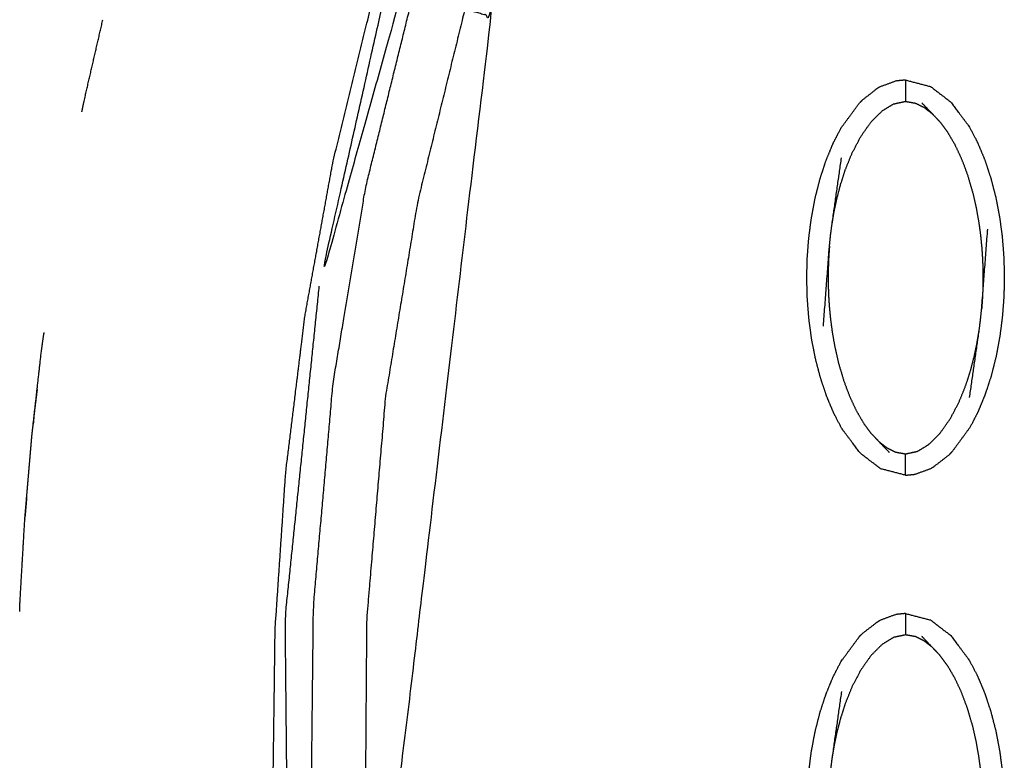
# Model space of a CAD drawing. Units: millimetres. Extents: x -12281 to 10584, y -8207 to 7022.
# Drawn here: x -114 to -68, y -2348 to -2313 of the extents above; entities that cross this region are included whole.
import ezdxf

# ---------------------------------------------------------------- set-up
doc = ezdxf.new("R2010")
doc.units = ezdxf.units.MM
doc.layers.add('DEFAULT', color=7, linetype='Continuous')

msp = doc.modelspace()

# ---------------------------------------------------------------- linework, layer by layer
at = {"layer": 'DEFAULT', "color": 0}
for points, knots in [([(-85.318, -2505.752), (-85.196, -2505.209), (-85.074, -2504.666), (-84.804, -2503.465), (-84.535, -2502.264), (-84.264, -2501.064), (-83.994, -2499.864), (-83.698, -2498.545), (-83.402, -2497.225), (-83.105, -2495.907), (-82.808, -2494.59), (-82.511, -2493.275), (-82.214, -2491.959), (-81.915, -2490.647), (-81.617, -2489.334), (-81.292, -2487.903), (-80.967, -2486.472), (-80.639, -2485.044), (-80.312, -2483.616), (-79.984, -2482.192), (-79.656, -2480.767), (-79.326, -2479.344), (-78.996, -2477.922), (-78.64, -2476.36), (-78.285, -2474.798), (-77.94, -2473.187), (-77.596, -2471.575), (-77.272, -2469.883), (-76.949, -2468.191), (-76.674, -2466.429), (-76.398, -2464.668), (-76.193, -2462.722), (-75.987, -2460.776), (-75.919, -2458.838), (-75.85, -2456.9), (-75.915, -2454.971), (-75.98, -2453.043), (-76.162, -2451.115), (-76.344, -2449.187), (-76.663, -2447.124), (-76.983, -2445.062), (-77.452, -2443.02), (-77.922, -2440.979), (-78.559, -2438.948), (-79.196, -2436.918), (-79.94, -2434.953), (-80.684, -2432.988), (-81.512, -2431.025), (-82.341, -2429.062), (-83.139, -2427.25), (-83.937, -2425.439), (-84.708, -2423.671), (-85.478, -2421.904), (-86.222, -2420.105), (-86.967, -2418.307), (-87.736, -2416.34), (-88.505, -2414.372), (-89.24, -2412.38), (-89.975, -2410.387), (-90.676, -2408.379), (-91.377, -2406.371), (-92.04, -2404.359), (-92.704, -2402.347), (-93.809, -2398.679), (-94.914, -2395.011), (-95.886, -2391.301), (-96.857, -2387.591), (-97.686, -2383.844), (-98.514, -2380.097), (-99.19, -2376.32), (-99.865, -2372.542), (-100.377, -2368.739), (-100.888, -2364.937), (-101.225, -2361.116), (-101.562, -2357.295), (-101.711, -2353.463), (-101.86, -2349.631), (-101.809, -2345.794), (-101.759, -2341.956), (-101.511, -2338.271), (-101.263, -2334.585), (-100.813, -2330.921), (-100.363, -2327.257), (-99.704, -2323.634), (-99.045, -2320.01), (-98.17, -2316.447), (-97.296, -2312.885), (-97.128, -2312.296), (-96.961, -2311.706), (-96.762, -2311.018), (-96.563, -2310.33), (-96.364, -2309.643), (-96.165, -2308.956), (-95.826, -2307.565), (-95.488, -2306.173), (-95.216, -2303.326), (-94.943, -2300.48), (-95.216, -2297.633), (-95.488, -2294.786), (-95.826, -2293.395), (-96.165, -2292.003), (-96.364, -2291.316), (-96.563, -2290.628), (-96.762, -2289.941), (-96.961, -2289.253), (-97.128, -2288.664), (-97.296, -2288.074), (-98.17, -2284.511), (-99.044, -2280.948), (-99.703, -2277.325), (-100.362, -2273.702), (-100.813, -2270.038), (-101.263, -2266.373), (-101.511, -2262.688), (-101.759, -2259.002), (-101.809, -2255.165), (-101.86, -2251.328), (-101.711, -2247.496), (-101.562, -2243.663), (-101.225, -2239.843), (-100.888, -2236.022), (-100.377, -2232.219), (-99.865, -2228.417), (-99.19, -2224.639), (-98.514, -2220.862), (-97.686, -2217.115), (-96.857, -2213.368), (-95.886, -2209.658), (-94.914, -2205.947), (-93.809, -2202.28), (-92.704, -2198.613), (-91.841, -2196.015), (-90.977, -2193.418), (-90.054, -2190.835), (-89.13, -2188.251), (-88.149, -2185.702), (-87.168, -2183.154), (-86.134, -2180.662), (-85.1, -2178.171), (-84.227, -2176.188), (-83.354, -2174.204), (-82.446, -2172.114), (-81.537, -2170.024), (-80.614, -2167.716), (-79.691, -2165.408), (-78.883, -2162.969), (-78.075, -2160.53), (-77.501, -2158.064), (-76.927, -2155.598), (-76.569, -2153.099), (-76.212, -2150.6), (-76.041, -2148.08), (-75.871, -2145.56), (-75.918, -2143.029), (-75.966, -2140.498), (-76.244, -2137.948), (-76.522, -2135.399), (-76.948, -2132.945), (-77.374, -2130.491), (-77.854, -2128.236), (-78.335, -2125.981), (-78.833, -2123.833), (-79.331, -2121.685), (-80.001, -2118.767), (-80.672, -2115.85), (-81.337, -2112.901), (-82.003, -2109.952), (-82.666, -2106.993), (-83.33, -2104.034), (-83.994, -2101.076), (-84.658, -2098.117), (-85.035, -2096.441), (-85.413, -2094.764)], [53.548593, 53.548593, 53.548593, 54, 54, 55, 55, 56, 56, 57, 57, 58, 58, 59, 59, 60, 60, 61, 61, 62, 62, 63, 63, 64, 64, 65, 65, 66, 66, 67, 67, 68, 68, 69, 69, 70, 70, 71, 71, 72, 72, 73, 73, 74, 74, 75, 75, 76, 76, 77, 77, 78, 78, 79, 79, 80, 80, 81, 81, 82, 82, 83, 83, 84, 84, 85, 85, 86, 86, 87, 87, 88, 88, 89, 89, 90, 90, 91, 91, 92, 92, 93, 93, 94, 94, 95, 95, 96, 96, 97, 97, 98, 98, 99, 99, 100, 100, 101, 101, 102, 102, 103, 103, 104, 104, 105, 105, 106, 106, 107, 107, 108, 108, 109, 109, 110, 110, 111, 111, 112, 112, 113, 113, 114, 114, 115, 115, 116, 116, 117, 117, 118, 118, 119, 119, 120, 120, 121, 121, 122, 122, 123, 123, 124, 124, 125, 125, 126, 126, 127, 127, 128, 128, 129, 129, 130, 130, 131, 131, 132, 132, 133, 133, 134, 134, 135, 135, 136, 136, 137, 137, 138, 138, 138.828533, 138.828533, 138.828533]), ([(-96.531, -2311.83), (-96.172, -2311.934), (-95.813, -2312.037), (-97.751, -2318.949), (-99.689, -2325.861), (-98.11, -2318.845), (-96.531, -2311.83), (-96.31, -2311.112), (-96.089, -2310.393), (-95.878, -2309.671), (-95.667, -2308.949), (-95.219, -2306.863), (-94.77, -2304.778), (-94.618, -2302.629), (-94.466, -2300.48), (-94.618, -2298.33), (-94.77, -2296.181), (-95.219, -2294.095), (-95.667, -2292.01), (-95.807, -2291.529), (-95.948, -2291.047), (-96.089, -2290.566), (-96.23, -2290.085), (-96.371, -2289.604), (-96.512, -2289.123), (-96.162, -2289.022), (-95.813, -2288.921), (-96.714, -2284.578), (-97.615, -2280.235)], [0, 0, 0, 1, 1, 2, 2, 3, 3, 4, 4, 5, 5, 6, 6, 7, 7, 8, 8, 9, 9, 10, 10, 11, 11, 12, 12, 13, 13, 13.482247, 13.482247, 13.482247]), ([(-79.953, -2430.207), (-81.512, -2426.691), (-83.07, -2423.175), (-84.526, -2419.615), (-85.982, -2416.056), (-87.327, -2412.453), (-88.673, -2408.851), (-89.901, -2405.207), (-91.129, -2401.564), (-92.115, -2398.291), (-93.1, -2395.019), (-93.98, -2391.717), (-94.859, -2388.415), (-95.625, -2385.087), (-96.391, -2381.758), (-97.037, -2378.405), (-97.682, -2375.052), (-98.142, -2372.105), (-98.601, -2369.157), (-98.958, -2366.197), (-99.315, -2363.237), (-99.563, -2360.266), (-99.811, -2357.295), (-99.945, -2354.318), (-100.079, -2351.34), (-100.021, -2346.098), (-99.963, -2340.857), (-99.504, -2335.637), (-99.046, -2330.417), (-98.281, -2325.822), (-97.515, -2321.228), (-96.401, -2316.709), (-95.286, -2312.191), (-95.55, -2312.114), (-95.813, -2312.037)], [0, 0, 0, 1, 1, 2, 2, 3, 3, 4, 4, 5, 5, 6, 6, 7, 7, 8, 8, 9, 9, 10, 10, 11, 11, 12, 12, 13, 13, 14, 14, 15, 15, 16, 16, 17, 17, 17]), ([(-95.286, -2312.191), (-95.026, -2312.266), (-94.766, -2312.341), (-94.422, -2312.441), (-94.078, -2312.54), (-93.734, -2312.639), (-93.39, -2312.738), (-93.131, -2312.814), (-92.871, -2312.889), (-93.978, -2317.391), (-95.085, -2321.893), (-95.838, -2326.468), (-96.592, -2331.043), (-97.033, -2336.249), (-97.474, -2341.455), (-97.512, -2346.677), (-97.55, -2351.9), (-97.403, -2354.874), (-97.256, -2357.848), (-96.993, -2360.814), (-96.731, -2363.78), (-96.36, -2366.733), (-95.989, -2369.686), (-95.515, -2372.624), (-95.041, -2375.562), (-94.389, -2378.853), (-93.738, -2382.145), (-92.971, -2385.41), (-92.203, -2388.676), (-91.325, -2391.913), (-90.448, -2395.151), (-89.469, -2398.358), (-88.489, -2401.565), (-87.294, -2405.075), (-86.098, -2408.585), (-84.794, -2412.055), (-83.489, -2415.526), (-82.082, -2418.954), (-80.675, -2422.383), (-79.172, -2425.769), (-77.669, -2429.155)], [0, 0, 0, 1, 1, 2, 2, 3, 3, 4, 4, 5, 5, 6, 6, 7, 7, 8, 8, 9, 9, 10, 10, 11, 11, 12, 12, 13, 13, 14, 14, 15, 15, 16, 16, 17, 17, 18, 18, 19, 19, 20, 20, 20]), ([(-77.669, -2429.155), (-77.419, -2429.041), (-77.17, -2428.926), (-76.831, -2428.77), (-76.492, -2428.614), (-81.873, -2414.89), (-87.255, -2401.166), (-90.51, -2388.249), (-93.764, -2375.332), (-95.009, -2363.596), (-96.254, -2351.861), (-93.949, -2332.552), (-91.644, -2313.243), (-91.993, -2313.143), (-92.343, -2313.042), (-92.607, -2312.966), (-92.871, -2312.889)], [0, 0, 0, 1, 1, 2, 2, 3, 3, 4, 4, 5, 5, 6, 6, 7, 7, 8, 8, 8]), ([(-110.812, -2317.701), (-110.766, -2317.473), (-110.721, -2317.244), (-110.275, -2315.314), (-109.829, -2313.383)], [632.882354, 632.882354, 632.882354, 633, 633, 633.999999, 633.999999, 633.999999]), ([(-110.812, -2317.701), (-110.766, -2317.473), (-110.721, -2317.244), (-110.275, -2315.314), (-109.829, -2313.383)], [632.882354, 632.882354, 632.882354, 633, 633, 633.999999, 633.999999, 633.999999]), ([(-72.227, -2316.209), (-72.445, -2316.23), (-72.663, -2316.251), (-73.054, -2316.393), (-73.445, -2316.535)], [0, 0, 0, 1, 1, 2, 2, 2]), ([(-72.227, -2316.209), (-71.638, -2316.362), (-71.049, -2316.515), (-70.58, -2316.876), (-70.111, -2317.237), (-69.679, -2317.81), (-69.248, -2318.384), (-69.057, -2318.746), (-68.867, -2319.108), (-68.698, -2319.51), (-68.529, -2319.913), (-68.385, -2320.346), (-68.24, -2320.78), (-68.122, -2321.232), (-68.004, -2321.685), (-67.914, -2322.149), (-67.824, -2322.613), (-67.762, -2323.082), (-67.699, -2323.551), (-67.662, -2324.021), (-67.626, -2324.491), (-67.613, -2324.958), (-67.6, -2325.425), (-67.611, -2325.886), (-67.621, -2326.348), (-67.656, -2326.811), (-67.69, -2327.275), (-67.751, -2327.747), (-67.811, -2328.219), (-67.899, -2328.691), (-67.987, -2329.162), (-68.103, -2329.62), (-68.219, -2330.078), (-68.361, -2330.513), (-68.504, -2330.948), (-68.671, -2331.352), (-68.838, -2331.756), (-69.026, -2332.12), (-69.215, -2332.484), (-69.644, -2333.065), (-70.074, -2333.647)], [47, 47, 47, 48, 48, 49, 49, 50, 50, 51, 51, 52, 52, 53, 53, 54, 54, 55, 55, 56, 56, 57, 57, 58, 58, 59, 59, 60, 60, 61, 61, 62, 62, 63, 63, 64, 64, 65, 65, 66, 66, 66.999948, 66.999948, 66.999948]), ([(-72.227, -2316.209), (-72.227, -2316.244), (-72.227, -2316.28), (-72.227, -2316.391), (-72.227, -2316.502), (-72.227, -2316.672), (-72.227, -2316.841), (-72.227, -2317.025), (-72.227, -2317.208)], [0, 0, 0, 1, 1, 2, 2, 3, 3, 4, 4, 4]), ([(-73.445, -2316.535), (-73.49, -2316.564), (-73.535, -2316.592), (-73.889, -2316.866), (-74.243, -2317.141), (-74.312, -2317.209), (-74.381, -2317.277)], [0, 0, 0, 1, 1, 2, 2, 3, 3, 3]), ([(-72.228, -2334.714), (-72.817, -2334.561), (-73.406, -2334.408), (-73.874, -2334.048), (-74.343, -2333.687), (-74.775, -2333.113), (-75.207, -2332.539), (-75.397, -2332.177), (-75.588, -2331.816), (-75.756, -2331.413), (-75.925, -2331.01), (-76.07, -2330.577), (-76.215, -2330.144), (-76.333, -2329.691), (-76.451, -2329.238), (-76.541, -2328.775), (-76.631, -2328.311), (-76.693, -2327.842), (-76.755, -2327.372), (-76.791, -2326.902), (-76.828, -2326.432), (-76.841, -2325.965), (-76.853, -2325.498), (-76.843, -2325.037), (-76.833, -2324.575), (-76.798, -2324.112), (-76.763, -2323.649), (-76.703, -2323.176), (-76.643, -2322.704), (-76.555, -2322.233), (-76.468, -2321.761), (-76.351, -2321.303), (-76.235, -2320.845), (-76.093, -2320.41), (-75.95, -2319.975), (-75.783, -2319.571), (-75.617, -2319.167), (-75.429, -2318.803), (-75.24, -2318.44), (-74.81, -2317.858), (-74.381, -2317.277)], [25.000328, 25.000328, 25.000328, 26, 26, 27, 27, 28, 28, 29, 29, 30, 30, 31, 31, 32, 32, 33, 33, 34, 34, 35, 35, 36, 36, 37, 37, 38, 38, 39, 39, 40, 40, 41, 41, 42, 42, 43, 43, 44, 44, 44.999819, 44.999819, 44.999819]), ([(-75.672, -2322.967), (-75.624, -2322.682), (-75.576, -2322.397), (-75.512, -2322.088), (-75.447, -2321.78), (-75.361, -2321.448), (-75.274, -2321.116), (-75.16, -2320.762), (-75.046, -2320.407), (-74.892, -2320.027), (-74.738, -2319.646), (-74.532, -2319.252), (-74.326, -2318.859), (-74.081, -2318.511), (-73.836, -2318.163), (-73.578, -2317.907), (-73.321, -2317.652), (-73.054, -2317.489), (-72.787, -2317.326), (-72.507, -2317.267), (-72.227, -2317.208), (-71.992, -2317.25), (-71.757, -2317.292), (-71.554, -2317.393), (-71.35, -2317.494), (-71.163, -2317.64), (-70.976, -2317.786)], [0, 0, 0, 1, 1, 2, 2, 3, 3, 4, 4, 5, 5, 6, 6, 7, 7, 8, 8, 9, 9, 10, 10, 11, 11, 12, 12, 13, 13, 13]), ([(-70.614, -2318.169), (-70.795, -2317.978), (-70.976, -2317.786), (-71.221, -2317.532), (-71.465, -2317.278)], [-1, -1, -1, 0, 0, 1, 1, 1]), ([(-70.614, -2318.169), (-70.437, -2318.409), (-70.26, -2318.65), (-70.091, -2318.938), (-69.922, -2319.226), (-69.764, -2319.561), (-69.607, -2319.897), (-69.464, -2320.279), (-69.321, -2320.66), (-69.203, -2321.063), (-69.085, -2321.466), (-68.998, -2321.846), (-68.911, -2322.227), (-68.851, -2322.565), (-68.792, -2322.903), (-68.752, -2323.204), (-68.712, -2323.506), (-68.685, -2323.78), (-68.658, -2324.053), (-68.641, -2324.297), (-68.625, -2324.54), (-68.616, -2324.755), (-68.607, -2324.969), (-68.604, -2325.163), (-68.601, -2325.357), (-68.602, -2325.541), (-68.602, -2325.726), (-68.607, -2325.913), (-68.612, -2326.1), (-68.622, -2326.299), (-68.632, -2326.498), (-68.647, -2326.718), (-68.663, -2326.938)], [0, 0, 0, 1, 1, 2, 2, 3, 3, 4, 4, 5, 5, 6, 6, 7, 7, 8, 8, 9, 9, 10, 10, 11, 11, 12, 12, 13, 13, 14, 14, 15, 15, 16, 16, 16]), ([(-76.076, -2327.727), (-75.933, -2325.856), (-75.791, -2323.986), (-75.766, -2323.742), (-75.742, -2323.498), (-75.707, -2323.233), (-75.672, -2322.967), (-75.45, -2321.41), (-75.228, -2319.854)], [0, 0, 0, 1, 1, 2, 2, 3, 3, 4, 4, 4]), ([(-69.226, -2331.07), (-69.004, -2329.513), (-68.782, -2327.956), (-68.747, -2327.691), (-68.713, -2327.425), (-68.688, -2327.181), (-68.663, -2326.938), (-68.521, -2325.067), (-68.379, -2323.197)], [-3, -3, -3, -2, -2, -1, -1, 0, 0, 1, 1, 1]), ([(-75.791, -2323.986), (-75.807, -2324.205), (-75.823, -2324.425), (-75.832, -2324.624), (-75.842, -2324.823), (-75.846, -2325.01), (-75.851, -2325.197), (-75.852, -2325.382), (-75.853, -2325.567), (-75.85, -2325.76), (-75.846, -2325.954), (-75.838, -2326.169), (-75.829, -2326.383), (-75.813, -2326.627), (-75.797, -2326.87), (-75.77, -2327.144), (-75.743, -2327.417), (-75.702, -2327.719), (-75.662, -2328.021), (-75.603, -2328.359), (-75.544, -2328.697), (-75.457, -2329.077), (-75.37, -2329.457), (-75.251, -2329.86), (-75.133, -2330.263), (-74.99, -2330.645), (-74.847, -2331.027), (-74.69, -2331.362), (-74.532, -2331.697), (-74.364, -2331.986), (-74.195, -2332.274), (-74.018, -2332.514), (-73.841, -2332.754)], [0, 0, 0, 1, 1, 2, 2, 3, 3, 4, 4, 5, 5, 6, 6, 7, 7, 8, 8, 9, 9, 10, 10, 11, 11, 12, 12, 13, 13, 14, 14, 15, 15, 16, 16, 16]), ([(-81.112, -2430.74), (-86.598, -2416.785), (-92.084, -2402.829), (-94.214, -2395.32), (-96.344, -2387.811), (-97.881, -2380.158), (-99.418, -2372.506), (-100.274, -2364.749), (-101.13, -2356.991), (-101.207, -2349.188), (-101.285, -2341.385), (-100.487, -2333.623), (-99.689, -2325.861)], [3, 3, 3, 4, 4, 5, 5, 6, 6, 7, 7, 8, 8, 9, 9, 9]), ([(-112.91, -2330.7), (-112.81, -2329.812), (-112.71, -2328.925), (-112.646, -2328.476), (-112.583, -2328.027)], [629.5471378, 629.5471378, 629.5471378, 630, 630, 630.2297653, 630.2297653, 630.2297653]), ([(-112.91, -2330.7), (-112.81, -2329.812), (-112.71, -2328.925), (-112.646, -2328.476), (-112.583, -2328.027)], [629.5471378, 629.5471378, 629.5471378, 630, 630, 630.2297653, 630.2297653, 630.2297653]), ([(-73.478, -2333.137), (-73.291, -2333.283), (-73.103, -2333.429), (-72.9, -2333.53), (-72.697, -2333.631), (-72.462, -2333.673), (-72.227, -2333.715), (-71.947, -2333.656), (-71.667, -2333.597), (-71.4, -2333.434), (-71.134, -2333.272), (-70.876, -2333.016), (-70.618, -2332.76), (-70.373, -2332.412), (-70.128, -2332.065), (-69.922, -2331.671), (-69.717, -2331.278), (-69.562, -2330.897), (-69.408, -2330.516), (-69.294, -2330.161), (-69.18, -2329.807), (-69.094, -2329.475), (-69.008, -2329.144), (-68.943, -2328.835), (-68.879, -2328.527), (-68.83, -2328.241), (-68.782, -2327.956)], [0, 0, 0, 1, 1, 2, 2, 3, 3, 4, 4, 5, 5, 6, 6, 7, 7, 8, 8, 9, 9, 10, 10, 11, 11, 12, 12, 13, 13, 13]), ([(-112.91, -2330.7), (-112.981, -2331.281), (-113.052, -2331.862), (-113.072, -2332.096), (-113.093, -2332.331)], [611.7503328, 611.7503328, 611.7503328, 612, 612, 612.1005761, 612.1005761, 612.1005761]), ([(-112.91, -2330.7), (-112.981, -2331.281), (-113.052, -2331.862), (-113.072, -2332.096), (-113.093, -2332.331)], [611.7503328, 611.7503328, 611.7503328, 612, 612, 612.1005761, 612.1005761, 612.1005761]), ([(-113.4, -2335.777), (-113.276, -2334.31), (-113.151, -2332.844), (-113.122, -2332.588), (-113.093, -2332.331)], [628.253504, 628.253504, 628.253504, 629, 629, 629.1308838, 629.1308838, 629.1308838]), ([(-113.4, -2335.777), (-113.276, -2334.31), (-113.151, -2332.844), (-113.122, -2332.588), (-113.093, -2332.331)], [628.253504, 628.253504, 628.253504, 629, 629, 629.1308838, 629.1308838, 629.1308838]), ([(-73.841, -2332.754), (-73.659, -2332.946), (-73.478, -2333.137), (-73.234, -2333.391), (-72.989, -2333.646)], [0, 0, 0, 1, 1, 2, 2, 2]), ([(-72.227, -2334.714), (-72.227, -2334.679), (-72.227, -2334.644), (-72.227, -2334.532), (-72.227, -2334.421), (-72.227, -2334.252), (-72.227, -2334.082), (-72.227, -2333.899), (-72.227, -2333.715)], [0, 0, 0, 1, 1, 2, 2, 3, 3, 4, 4, 4]), ([(-70.074, -2333.647), (-70.143, -2333.715), (-70.212, -2333.782), (-70.566, -2334.057), (-70.92, -2334.331), (-70.965, -2334.36), (-71.01, -2334.388)], [0, 0, 0, 1, 1, 2, 2, 3, 3, 3]), ([(-72.227, -2334.714), (-72.009, -2334.693), (-71.791, -2334.672), (-71.4, -2334.53), (-71.01, -2334.388)], [0, 0, 0, 1, 1, 2, 2, 2]), ([(-113.4, -2335.777), (-113.434, -2336.153), (-113.468, -2336.53), (-113.471, -2336.584), (-113.474, -2336.638)], [612.8387611, 612.8387611, 612.8387611, 613, 613, 613.0224537, 613.0224537, 613.0224537]), ([(-113.4, -2335.777), (-113.434, -2336.153), (-113.468, -2336.53), (-113.471, -2336.584), (-113.474, -2336.638)], [612.8387611, 612.8387611, 612.8387611, 613, 613, 613.0224537, 613.0224537, 613.0224537]), ([(-113.726, -2341.09), (-113.72, -2340.899), (-113.714, -2340.708), (-113.599, -2338.74), (-113.485, -2336.773), (-113.479, -2336.706), (-113.474, -2336.638)], [626.906952, 626.906952, 626.906952, 627, 627, 628, 628, 628.034183, 628.034183, 628.034183]), ([(-113.726, -2341.09), (-113.72, -2340.899), (-113.714, -2340.708), (-113.599, -2338.74), (-113.485, -2336.773), (-113.479, -2336.706), (-113.474, -2336.638)], [626.906952, 626.906952, 626.906952, 627, 627, 628, 628, 628.034183, 628.034183, 628.034183]), ([(-72.228, -2341.193), (-72.445, -2341.213), (-72.663, -2341.234), (-73.049, -2341.374), (-73.435, -2341.515)], [0.001521, 0.001521, 0.001521, 1, 1, 1.987177, 1.987177, 1.987177]), ([(-72.227, -2341.193), (-71.638, -2341.345), (-71.049, -2341.497), (-70.58, -2341.858), (-70.111, -2342.219), (-69.679, -2342.793), (-69.248, -2343.366), (-69.057, -2343.729), (-68.867, -2344.091), (-68.698, -2344.494), (-68.529, -2344.897), (-68.385, -2345.329), (-68.24, -2345.762), (-68.122, -2346.215), (-68.004, -2346.668), (-67.914, -2347.132), (-67.824, -2347.596), (-67.762, -2348.065), (-67.699, -2348.534), (-67.662, -2349.005), (-67.626, -2349.475), (-67.613, -2349.942), (-67.6, -2350.408), (-67.611, -2350.869), (-67.621, -2351.33), (-67.656, -2351.794), (-67.69, -2352.258), (-67.751, -2352.73), (-67.811, -2353.202), (-67.899, -2353.674), (-67.987, -2354.145), (-68.103, -2354.603), (-68.219, -2355.062), (-68.361, -2355.497), (-68.504, -2355.932), (-68.671, -2356.336), (-68.838, -2356.739), (-69.026, -2357.103), (-69.215, -2357.467), (-69.644, -2358.048), (-70.074, -2358.629)], [25, 25, 25, 26, 26, 27, 27, 28, 28, 29, 29, 30, 30, 31, 31, 32, 32, 33, 33, 34, 34, 35, 35, 36, 36, 37, 37, 38, 38, 39, 39, 40, 40, 41, 41, 42, 42, 43, 43, 44, 44, 44.999884, 44.999884, 44.999884]), ([(-72.227, -2341.193), (-72.227, -2341.228), (-72.227, -2341.263), (-72.227, -2341.374), (-72.227, -2341.486), (-72.227, -2341.655), (-72.227, -2341.824), (-72.227, -2342.008), (-72.227, -2342.192)], [0, 0, 0, 1, 1, 2, 2, 3, 3, 4, 4, 4]), ([(-74.381, -2342.26), (-74.312, -2342.192), (-74.243, -2342.123), (-73.889, -2341.849), (-73.535, -2341.575), (-73.49, -2341.547), (-73.445, -2341.519)], [0, 0, 0, 1, 1, 2, 2, 3, 3, 3]), ([(-70.976, -2342.77), (-71.163, -2342.624), (-71.35, -2342.478), (-71.554, -2342.377), (-71.757, -2342.276), (-71.992, -2342.234), (-72.227, -2342.192), (-72.507, -2342.251), (-72.787, -2342.31), (-73.054, -2342.472), (-73.321, -2342.635), (-73.578, -2342.891), (-73.836, -2343.147), (-74.081, -2343.494), (-74.326, -2343.842), (-74.532, -2344.236), (-74.738, -2344.629), (-74.892, -2345.01), (-75.046, -2345.391), (-75.16, -2345.745), (-75.274, -2346.099), (-75.361, -2346.431), (-75.447, -2346.763), (-75.512, -2347.071), (-75.576, -2347.379), (-75.624, -2347.665), (-75.672, -2347.95)], [0, 0, 0, 1, 1, 2, 2, 3, 3, 4, 4, 5, 5, 6, 6, 7, 7, 8, 8, 9, 9, 10, 10, 11, 11, 12, 12, 13, 13, 13]), ([(-75.588, -2356.798), (-75.756, -2356.396), (-75.925, -2355.993), (-76.07, -2355.56), (-76.215, -2355.127), (-76.333, -2354.674), (-76.451, -2354.221), (-76.541, -2353.758), (-76.631, -2353.294), (-76.693, -2352.825), (-76.755, -2352.356), (-76.791, -2351.885), (-76.828, -2351.415), (-76.841, -2350.948), (-76.853, -2350.482), (-76.843, -2350.02), (-76.833, -2349.559), (-76.798, -2349.095), (-76.763, -2348.632), (-76.703, -2348.159), (-76.643, -2347.687), (-76.555, -2347.216), (-76.468, -2346.744), (-76.351, -2346.286), (-76.235, -2345.828), (-76.093, -2345.393), (-75.95, -2344.957), (-75.783, -2344.553), (-75.617, -2344.15), (-75.429, -2343.786), (-75.24, -2343.423), (-74.81, -2342.842), (-74.381, -2342.26), (-74.381, -2342.26), (-74.381, -2342.26)], [51, 51, 51, 52, 52, 53, 53, 54, 54, 55, 55, 56, 56, 57, 57, 58, 58, 59, 59, 60, 60, 61, 61, 62, 62, 63, 63, 64, 64, 65, 65, 66, 66, 67, 67, 67.000003, 67.000003, 67.000003]), ([(-70.614, -2343.152), (-70.795, -2342.961), (-70.976, -2342.77), (-71.221, -2342.515), (-71.465, -2342.261)], [0, 0, 0, 1, 1, 2, 2, 2]), ([(-68.663, -2351.921), (-68.647, -2351.701), (-68.632, -2351.482), (-68.622, -2351.282), (-68.612, -2351.083), (-68.607, -2350.896), (-68.602, -2350.709), (-68.602, -2350.524), (-68.601, -2350.339), (-68.604, -2350.146), (-68.607, -2349.952), (-68.616, -2349.738), (-68.625, -2349.524), (-68.641, -2349.28), (-68.658, -2349.036), (-68.685, -2348.763), (-68.712, -2348.489), (-68.752, -2348.188), (-68.792, -2347.886), (-68.851, -2347.548), (-68.911, -2347.21), (-68.998, -2346.83), (-69.085, -2346.449), (-69.203, -2346.047), (-69.321, -2345.644), (-69.464, -2345.261), (-69.607, -2344.879), (-69.764, -2344.544), (-69.922, -2344.209), (-70.091, -2343.921), (-70.26, -2343.633), (-70.437, -2343.392), (-70.614, -2343.152)], [0, 0, 0, 1, 1, 2, 2, 3, 3, 4, 4, 5, 5, 6, 6, 7, 7, 8, 8, 9, 9, 10, 10, 11, 11, 12, 12, 13, 13, 14, 14, 15, 15, 16, 16, 16]), ([(-75.228, -2344.837), (-75.45, -2346.394), (-75.672, -2347.95), (-75.707, -2348.216), (-75.742, -2348.481), (-75.766, -2348.724), (-75.791, -2348.968), (-75.933, -2350.839), (-76.076, -2352.709)], [-3, -3, -3, -2, -2, -1, -1, 0, 0, 1, 1, 1])]:
    msp.add_open_spline(points, degree=2, knots=knots, dxfattribs=at)
for points in [[(-70.614, -2318.169), (-71.039, -2317.723), (-71.465, -2317.278)], [(-113.093, -2332.331), (-113.002, -2331.515), (-112.91, -2330.7)], [(-73.841, -2332.754), (-73.415, -2333.2), (-72.989, -2333.646)], [(-71.01, -2334.388), (-71.01, -2334.388), (-71.01, -2334.388)], [(-71.01, -2334.389), (-71.009, -2334.389), (-71.009, -2334.389)], [(-113.474, -2336.638), (-113.437, -2336.208), (-113.4, -2335.777)], [(-73.445, -2341.519), (-73.44, -2341.517), (-73.435, -2341.516)], [(-70.614, -2343.152), (-71.039, -2342.706), (-71.465, -2342.261)]]:
    msp.add_open_spline(points, degree=2, dxfattribs=at)

doc.saveas('drawing.dxf')
